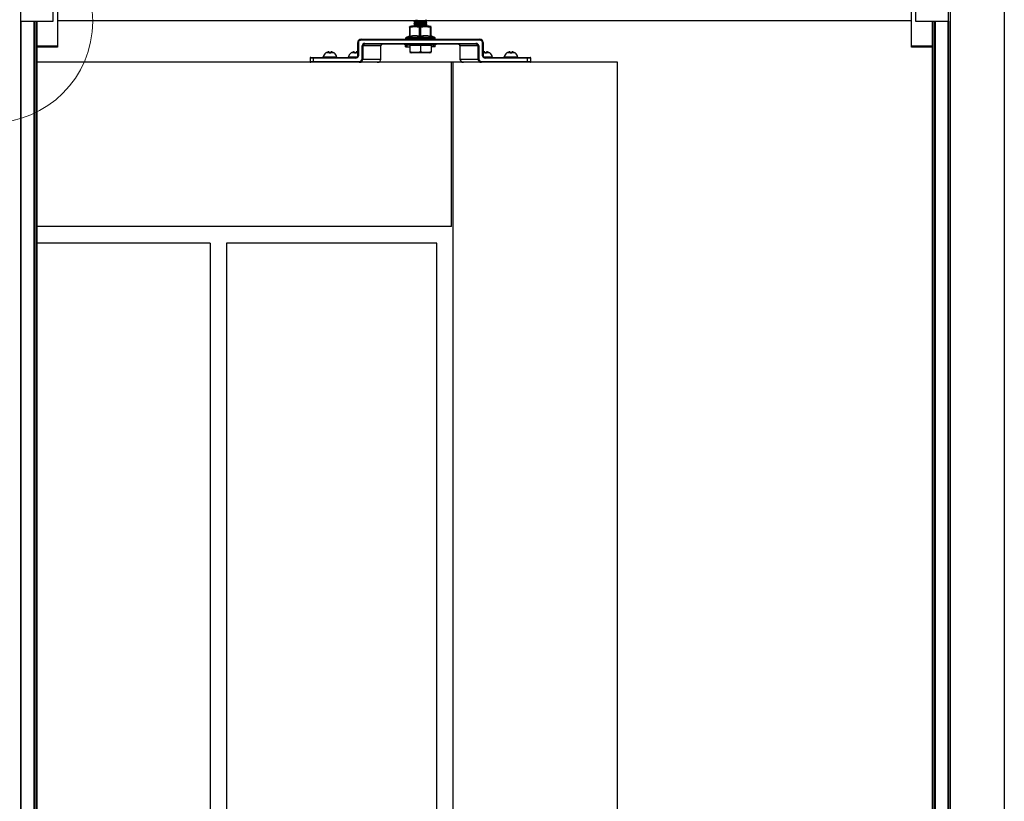
# Model space of a CAD drawing. Extents: x -264 to 1708, y -15 to 1162.
# Drawn here: x 1422 to 1564, y 733 to 846 of the extents above; entities that cross this region are included whole.
import ezdxf

# ---------------------------------------------------------------- set-up
doc = ezdxf.new("R2010")
doc.units = 0
doc.header["$MEASUREMENT"] = 0
doc.layers.get('0').update_dxf_attribs({"lineweight": 0})

msp = doc.modelspace()

# ---------------------------------------------------------------- linework, layer by layer
at = {"color": 18, "lineweight": 25, "true_color": 0x000000}
for p, q in [((1421.99, 853.18), (1421.99, 846.05)), ((1427.34, 853.35), (1427.34, 842.5)), ((1550.95, 842.5), (1550.95, 853.35)), ((1556.3, 846.05), (1556.3, 853.18)), ((1556.54, 853.18), (1556.54, 368)), ((1564.38, 853.18), (1564.38, 368)), ((1426.74, 846.05), (1426.74, 848.37)), ((1551.55, 848.37), (1551.55, 846.05)), ((1421.99, 846.05), (1421.99, 623.67)), ((1421.99, 846.05), (1426.74, 846.05)), ((1422.06, 846.05), (1422.06, 623.76)), ((1423.92, 846.05), (1423.92, 623.77)), ((1423.99, 846.05), (1423.99, 623.77)), ((1424.06, 846.05), (1424.06, 623.77)), ((1424.3, 846.05), (1424.3, 623.77)), ((1424.37, 846.05), (1424.37, 623.76)), ((1427.34, 846.17), (1550.95, 846.17)), ((1478.3, 845.23), (1478.3, 843.92)), ((1478.58, 845.34), (1478.33, 845.28)), ((1478.36, 845.23), (1478.36, 843.92)), ((1481.16, 845.34), (1478.58, 845.34)), ((1478.92, 846.03), (1478.92, 846)), ((1478.92, 845.74), (1478.92, 845.7)), ((1478.92, 845.44), (1478.92, 845.4)), ((1479.01, 845.38), (1479.07, 845.34)), ((1479.75, 843.92), (1479.75, 845.23)), ((1479.87, 845.23), (1479.87, 843.92)), ((1480.74, 845.34), (1480.66, 845.39)), ((1480.82, 846.14), (1480.82, 846.17)), ((1480.82, 845.85), (1480.82, 845.88)), ((1480.82, 845.55), (1480.82, 845.59)), ((1481.42, 845.28), (1481.16, 845.34)), ((1481.33, 843.92), (1481.33, 845.23)), ((1481.39, 845.23), (1481.42, 845.25)), ((1481.39, 845.23), (1481.39, 843.92)), ((1481.45, 843.92), (1481.45, 845.23)), ((1481.45, 843.92), (1481.45, 845.23)), ((1551.55, 846.05), (1556.3, 846.05)), ((1553.92, 846.05), (1553.92, 623.76)), ((1553.99, 846.05), (1553.99, 623.77)), ((1554.23, 846.05), (1554.23, 623.77)), ((1554.3, 846.05), (1554.3, 623.77)), ((1554.37, 846.05), (1554.37, 623.77)), ((1556.23, 846.05), (1556.23, 623.76)), ((1556.3, 846.05), (1556.3, 623.67)), ((1478.25, 843.88), (1477.81, 843.71)), ((1477.81, 843.71), (1481.94, 843.71)), ((1478.22, 843.78), (1478.25, 843.88)), ((1478.3, 843.92), (1478.36, 843.92)), ((1479.75, 843.92), (1479.87, 843.92)), ((1481.33, 843.92), (1481.39, 843.92)), ((1481.45, 843.92), (1481.45, 843.92)), ((1481.94, 843.71), (1481.5, 843.88)), ((1424.37, 842.5), (1427.34, 842.5)), ((1427.34, 842.31), (1424.37, 842.31)), ((1427.34, 842.5), (1427.34, 842.31)), ((1470.77, 842.97), (1470.77, 841.06)), ((1470.77, 842.97), (1470.89, 842.97)), ((1470.89, 842.97), (1470.89, 841.06)), ((1471.3, 843.44), (1488.45, 843.44)), ((1471.3, 843.44), (1471.3, 843.32)), ((1488.45, 843.32), (1471.3, 843.32)), ((1471.44, 840.59), (1471.44, 842.49)), ((1471.44, 842.49), (1471.54, 842.49)), ((1471.54, 842.49), (1471.54, 840.59)), ((1474.15, 842.49), (1471.54, 842.49)), ((1471.85, 842.85), (1487.9, 842.85)), ((1471.85, 842.85), (1471.85, 842.73)), ((1487.9, 842.73), (1471.85, 842.73)), ((1474.15, 840.59), (1474.15, 842.49)), ((1474.16, 842.49), (1474.15, 842.49)), ((1474.16, 840.59), (1474.16, 842.49)), ((1477.71, 842.61), (1477.71, 842.37)), ((1477.71, 842.61), (1477.72, 842.61)), ((1477.72, 842.37), (1477.71, 842.37)), ((1477.72, 842.61), (1477.72, 842.37)), ((1477.73, 842.61), (1477.72, 842.61)), ((1477.73, 842.37), (1477.72, 842.37)), ((1477.73, 843.6), (1477.73, 843.46)), ((1482.01, 843.6), (1477.73, 843.6)), ((1477.78, 843.46), (1477.73, 843.46)), ((1477.97, 842.61), (1477.73, 842.61)), ((1477.73, 842.37), (1477.73, 842.61)), ((1477.73, 842.37), (1477.97, 842.37)), ((1477.76, 843.46), (1477.76, 843.44)), ((1477.78, 843.46), (1477.78, 843.44)), ((1477.97, 842.61), (1477.97, 842.73)), ((1477.97, 842.37), (1477.97, 842.61)), ((1478.49, 842.61), (1477.97, 842.61)), ((1477.97, 842.37), (1478.33, 842.37)), ((1478.71, 843.46), (1478.13, 843.46)), ((1478.13, 843.46), (1478.13, 843.44)), ((1478.33, 842.58), (1478.33, 841.59)), ((1478.33, 842.58), (1479.87, 842.58)), ((1478.49, 842.73), (1478.49, 842.58)), ((1478.71, 843.46), (1478.71, 843.44)), ((1480.32, 843.46), (1479.52, 843.46)), ((1479.52, 843.46), (1479.52, 843.44)), ((1479.87, 842.58), (1479.87, 841.59)), ((1479.87, 842.58), (1481.42, 842.58)), ((1480.32, 843.46), (1480.32, 843.44)), ((1481.67, 843.46), (1481.12, 843.46)), ((1481.12, 843.46), (1481.12, 843.44)), ((1481.25, 842.58), (1481.25, 842.73)), ((1481.78, 842.61), (1481.25, 842.61)), ((1481.42, 842.58), (1481.42, 841.59)), ((1481.78, 842.37), (1481.42, 842.37)), ((1481.67, 843.46), (1481.67, 843.44)), ((1481.78, 842.73), (1481.78, 842.61)), ((1482.01, 842.61), (1481.78, 842.61)), ((1481.78, 842.37), (1481.78, 842.61)), ((1482.01, 842.37), (1481.78, 842.37)), ((1482.01, 843.46), (1481.98, 843.46)), ((1481.98, 843.46), (1481.98, 843.44)), ((1482.01, 843.46), (1482.01, 843.6)), ((1482.01, 842.37), (1482.01, 842.61)), ((1482.03, 842.61), (1482.01, 842.61)), ((1482.03, 842.37), (1482.01, 842.37)), ((1482.03, 842.37), (1482.03, 842.61)), ((1482.03, 842.37), (1482.03, 842.61)), ((1482.03, 842.61), (1482.03, 842.61)), ((1482.03, 842.37), (1482.03, 842.37)), ((1485.58, 842.49), (1485.58, 840.59)), ((1485.6, 842.49), (1485.58, 842.49)), ((1488.21, 842.49), (1485.6, 842.49)), ((1485.6, 842.49), (1485.6, 840.59)), ((1487.9, 842.73), (1487.9, 842.85)), ((1488.21, 842.49), (1488.31, 842.49)), ((1488.21, 840.59), (1488.21, 842.49)), ((1488.31, 842.49), (1488.31, 840.59)), ((1488.45, 843.44), (1488.45, 843.32)), ((1488.86, 841.06), (1488.86, 842.97)), ((1488.98, 842.97), (1488.86, 842.97)), ((1488.98, 841.06), (1488.98, 842.97)), ((1550.95, 842.31), (1550.95, 842.5)), ((1550.95, 842.5), (1553.92, 842.5)), ((1553.92, 842.31), (1550.95, 842.31)), ((1464.01, 840.83), (1464.37, 840.83)), ((1464.37, 840.83), (1470.48, 840.83)), ((1464.37, 840.83), (1464.37, 840.71)), ((1465.77, 840.88), (1465.77, 840.83)), ((1467.79, 840.88), (1465.77, 840.88)), ((1466.18, 841.47), (1466.2, 841.47)), ((1467.37, 841.47), (1466.18, 841.47)), ((1466.65, 841.47), (1466.64, 841.64)), ((1466.65, 841.47), (1466.91, 841.47)), ((1466.91, 841.64), (1466.91, 841.47)), ((1467.36, 841.47), (1467.37, 841.47)), ((1467.79, 840.83), (1467.79, 840.88)), ((1469.43, 840.88), (1469.43, 840.83)), ((1470.68, 840.88), (1469.43, 840.88)), ((1469.84, 841.47), (1469.86, 841.47)), ((1470.77, 841.47), (1469.84, 841.47)), ((1470.31, 841.47), (1470.3, 841.64)), ((1470.31, 841.47), (1470.57, 841.47)), ((1470.48, 840.83), (1470.48, 840.71)), ((1470.57, 841.64), (1470.57, 841.47)), ((1470.89, 841.06), (1470.77, 841.06)), ((1478.33, 841.53), (1478.56, 841.47)), ((1481.18, 841.47), (1478.56, 841.47)), ((1481.18, 841.47), (1481.42, 841.53)), ((1488.98, 841.06), (1488.86, 841.06)), ((1489.91, 841.47), (1488.98, 841.47)), ((1490.32, 840.88), (1489.07, 840.88)), ((1489.18, 841.47), (1489.18, 841.64)), ((1489.18, 841.47), (1489.44, 841.47)), ((1489.27, 840.83), (1495.38, 840.83)), ((1489.27, 840.83), (1489.27, 840.71)), ((1489.45, 841.64), (1489.44, 841.47)), ((1489.89, 841.47), (1489.91, 841.47)), ((1490.32, 840.83), (1490.32, 840.88)), ((1491.96, 840.88), (1491.96, 840.83)), ((1493.98, 840.88), (1491.96, 840.88)), ((1492.38, 841.47), (1492.39, 841.47)), ((1493.57, 841.47), (1492.38, 841.47)), ((1492.84, 841.47), (1492.84, 841.64)), ((1492.84, 841.47), (1493.1, 841.47)), ((1493.11, 841.64), (1493.1, 841.47)), ((1493.55, 841.47), (1493.57, 841.47)), ((1493.98, 840.83), (1493.98, 840.88)), ((1495.38, 840.83), (1495.74, 840.83)), ((1495.38, 840.83), (1495.38, 840.71)), ((1484.39, 840.11), (1424.37, 840.11)), ((1463.89, 840.71), (1463.89, 840.23)), ((1464.37, 840.71), (1463.89, 840.71)), ((1463.89, 840.23), (1464.37, 840.23)), ((1464.37, 840.71), (1464.37, 840.23)), ((1470.48, 840.71), (1464.37, 840.71)), ((1464.37, 840.23), (1471.03, 840.23)), ((1464.37, 840.23), (1464.37, 840.11)), ((1471.02, 840.14), (1471.01, 840.14)), ((1471.01, 840.12), (1471.01, 840.11)), ((1471.03, 840.23), (1471.03, 840.11)), ((1471.44, 840.59), (1471.54, 840.59)), ((1471.54, 840.59), (1474.15, 840.59)), ((1474.16, 840.59), (1474.15, 840.59)), ((1484.39, 816.34), (1484.39, 840.11)), ((1484.63, 840.11), (1484.39, 840.11)), ((1484.63, 620.1), (1484.63, 840.11)), ((1508.4, 840.11), (1484.63, 840.11)), ((1485.6, 840.59), (1485.58, 840.59)), ((1485.6, 840.59), (1488.21, 840.59)), ((1488.21, 840.59), (1488.31, 840.59)), ((1488.72, 840.23), (1495.38, 840.23)), ((1488.72, 840.11), (1488.72, 840.23)), ((1495.38, 840.71), (1489.27, 840.71)), ((1495.38, 840.23), (1495.38, 840.71)), ((1495.85, 840.71), (1495.38, 840.71)), ((1495.38, 840.11), (1495.38, 840.23)), ((1495.38, 840.23), (1495.85, 840.23)), ((1495.85, 840.23), (1495.85, 840.71)), ((1508.4, 620.1), (1508.4, 840.11)), ((1484.39, 816.34), (1424.37, 816.34)), ((1449.45, 813.96), (1424.37, 813.96)), ((1449.45, 813.96), (1449.45, 620.1)), ((1451.82, 813.96), (1451.82, 620.1)), ((1482.25, 813.96), (1451.82, 813.96)), ((1482.25, 620.1), (1482.25, 813.96))]:
    msp.add_line(p, q, dxfattribs=at)
at = {"color": 18, "lineweight": 18, "true_color": 0x000000}
msp.add_circle((1417.75, 846.04), 14.69, dxfattribs=at)
at = {"color": 18, "lineweight": 25, "true_color": 0x000000}
for points, knots in [([(1478.33, 845.25), (1478.32, 845.26), (1478.32, 845.27), (1478.31, 845.26), (1478.31, 845.26), (1478.3, 845.24), (1478.3, 845.23)], [0, 0, 0, 0, 1, 1, 1, 2, 2, 2, 2]), ([(1478.36, 845.23), (1478.35, 845.23), (1478.34, 845.22), (1478.33, 845.22), (1478.32, 845.22), (1478.31, 845.22), (1478.31, 845.22), (1478.3, 845.22), (1478.3, 845.23), (1478.3, 845.23), (1478.3, 845.23), (1478.3, 845.23), (1478.3, 845.23)], [0, 0, 0, 0, 1, 1, 1, 2, 2, 2, 3, 3, 3, 4, 4, 4, 4]), ([(1478.36, 845.23), (1478.59, 845.25), (1478.82, 845.28), (1479.05, 845.28), (1479.28, 845.28), (1479.52, 845.25), (1479.75, 845.23)], [0, 0, 0, 0, 1, 1, 1, 2, 2, 2, 2]), ([(1480.79, 846.14), (1480.8, 846.14), (1480.8, 846.13), (1480.79, 846.13), (1480.77, 846.12), (1480.68, 846.12), (1480.57, 846.11), (1480.46, 846.1), (1480.33, 846.09), (1480.18, 846.09), (1480.09, 846.08), (1479.98, 846.08), (1479.88, 846.07), (1479.78, 846.07), (1479.67, 846.06), (1479.58, 846.06), (1479.46, 846.05), (1479.35, 846.04), (1479.25, 846.04), (1479.16, 846.03), (1479.08, 846.02), (1479.02, 846.02), (1478.95, 846.01), (1478.91, 846), (1478.92, 846), (1478.93, 845.99), (1478.97, 845.98), (1479.02, 845.98)], [0, 0, 0, 0, 1, 1, 1, 2, 2, 2, 3, 3, 3, 4, 4, 4, 5, 5, 5, 6, 6, 6, 7, 7, 7, 8, 8, 8, 9, 9, 9, 9]), ([(1480.79, 845.84), (1480.8, 845.84), (1480.8, 845.84), (1480.79, 845.84), (1480.77, 845.83), (1480.68, 845.82), (1480.57, 845.81), (1480.46, 845.8), (1480.33, 845.8), (1480.18, 845.79), (1480.09, 845.78), (1479.98, 845.78), (1479.88, 845.77), (1479.78, 845.77), (1479.67, 845.76), (1479.58, 845.76), (1479.46, 845.75), (1479.35, 845.75), (1479.25, 845.74), (1479.16, 845.73), (1479.08, 845.73), (1479.02, 845.72), (1478.95, 845.71), (1478.91, 845.71), (1478.92, 845.7), (1478.93, 845.69), (1478.97, 845.69), (1479.02, 845.68)], [0, 0, 0, 0, 1, 1, 1, 2, 2, 2, 3, 3, 3, 4, 4, 4, 5, 5, 5, 6, 6, 6, 7, 7, 7, 8, 8, 8, 9, 9, 9, 9]), ([(1480.79, 845.55), (1480.8, 845.54), (1480.8, 845.54), (1480.79, 845.54), (1480.77, 845.53), (1480.68, 845.52), (1480.57, 845.51), (1480.46, 845.51), (1480.33, 845.5), (1480.18, 845.49), (1480.09, 845.49), (1479.98, 845.48), (1479.88, 845.48), (1479.78, 845.47), (1479.67, 845.47), (1479.58, 845.46), (1479.46, 845.45), (1479.35, 845.45), (1479.25, 845.44), (1479.16, 845.44), (1479.08, 845.43), (1479.02, 845.42), (1478.95, 845.42), (1478.91, 845.41), (1478.92, 845.4), (1478.93, 845.39), (1478.97, 845.39), (1479.02, 845.38)], [0, 0, 0, 0, 1, 1, 1, 2, 2, 2, 3, 3, 3, 4, 4, 4, 5, 5, 5, 6, 6, 6, 7, 7, 7, 8, 8, 8, 9, 9, 9, 9]), ([(1480.79, 846.17), (1480.79, 846.17), (1480.8, 846.17), (1480.79, 846.17), (1480.78, 846.16), (1480.69, 846.15), (1480.58, 846.15), (1480.47, 846.14), (1480.34, 846.13), (1480.2, 846.12), (1480.06, 846.12), (1479.9, 846.11), (1479.75, 846.1), (1479.59, 846.09), (1479.45, 846.09), (1479.32, 846.08), (1479.19, 846.07), (1479.09, 846.06), (1479.02, 846.06), (1478.96, 846.05), (1478.94, 846.04), (1478.92, 846.03)], [0, 0, 0, 0, 1, 1, 1, 2, 2, 2, 3, 3, 3, 4, 4, 4, 5, 5, 5, 6, 6, 6, 7, 7, 7, 7]), ([(1479.15, 846.15), (1479.13, 846.13), (1479.11, 846.12), (1479.08, 846.1), (1479.06, 846.08), (1479.03, 846.07), (1479.01, 846.05)], [0, 0, 0, 0, 1, 1, 1, 2, 2, 2, 2]), ([(1479.01, 845.98), (1479.03, 845.96), (1479.05, 845.94), (1479.08, 845.93), (1479.1, 845.91), (1479.13, 845.9), (1479.15, 845.88)], [0, 0, 0, 0, 1, 1, 1, 2, 2, 2, 2]), ([(1479.15, 845.85), (1479.13, 845.83), (1479.11, 845.82), (1479.08, 845.8), (1479.06, 845.79), (1479.03, 845.77), (1479.01, 845.76)], [0, 0, 0, 0, 1, 1, 1, 2, 2, 2, 2]), ([(1479.01, 845.68), (1479.03, 845.66), (1479.05, 845.65), (1479.08, 845.63), (1479.1, 845.62), (1479.13, 845.6), (1479.15, 845.59)], [0, 0, 0, 0, 1, 1, 1, 2, 2, 2, 2]), ([(1479.15, 845.55), (1479.13, 845.54), (1479.11, 845.52), (1479.08, 845.51), (1479.06, 845.49), (1479.03, 845.47), (1479.01, 845.46)], [0, 0, 0, 0, 1, 1, 1, 2, 2, 2, 2]), ([(1480.65, 845.75), (1480.64, 845.74), (1480.62, 845.74), (1480.58, 845.73), (1480.54, 845.73), (1480.48, 845.72), (1480.4, 845.72), (1480.33, 845.71), (1480.24, 845.7), (1480.15, 845.7), (1480.05, 845.69), (1479.95, 845.69), (1479.85, 845.68), (1479.75, 845.67), (1479.65, 845.67), (1479.56, 845.66), (1479.46, 845.65), (1479.38, 845.65), (1479.31, 845.64), (1479.24, 845.64), (1479.19, 845.63), (1479.14, 845.62), (1479.1, 845.62), (1479.06, 845.61), (1479.08, 845.61), (1479.08, 845.61), (1479.08, 845.61), (1479.08, 845.61)], [0, 0, 0, 0, 1, 1, 1, 2, 2, 2, 3, 3, 3, 4, 4, 4, 5, 5, 5, 6, 6, 6, 7, 7, 7, 8, 8, 8, 9, 9, 9, 9]), ([(1479.08, 846.17), (1479.08, 846.17), (1479.08, 846.17), (1479.08, 846.16), (1479.08, 846.15), (1479.08, 846.14), (1479.08, 846.13)], [0, 0, 0, 0, 1, 1, 1, 2, 2, 2, 2]), ([(1479.08, 845.9), (1479.08, 845.89), (1479.08, 845.88), (1479.08, 845.87), (1479.08, 845.85), (1479.08, 845.84), (1479.08, 845.83)], [0, 0, 0, 0, 1, 1, 1, 2, 2, 2, 2]), ([(1479.08, 845.61), (1479.08, 845.59), (1479.08, 845.58), (1479.08, 845.57), (1479.08, 845.56), (1479.08, 845.54), (1479.08, 845.53)], [0, 0, 0, 0, 1, 1, 1, 2, 2, 2, 2]), ([(1480.65, 846.05), (1480.65, 846.05), (1480.65, 846.04), (1480.64, 846.04), (1480.63, 846.04), (1480.58, 846.03), (1480.52, 846.02), (1480.46, 846.02), (1480.39, 846.01), (1480.31, 846.01), (1480.22, 846), (1480.12, 845.99), (1480.02, 845.99), (1479.93, 845.98), (1479.83, 845.97), (1479.73, 845.97), (1479.63, 845.96), (1479.53, 845.96), (1479.44, 845.95), (1479.36, 845.94), (1479.29, 845.94), (1479.23, 845.93), (1479.17, 845.93), (1479.12, 845.92), (1479.1, 845.91), (1479.09, 845.91), (1479.09, 845.91), (1479.09, 845.9)], [0, 0, 0, 0, 1, 1, 1, 2, 2, 2, 3, 3, 3, 4, 4, 4, 5, 5, 5, 6, 6, 6, 7, 7, 7, 8, 8, 8, 9, 9, 9, 9]), ([(1479.47, 846.17), (1479.43, 846.17), (1479.38, 846.17), (1479.35, 846.17), (1479.26, 846.16), (1479.19, 846.15), (1479.16, 846.15), (1479.16, 846.15), (1479.16, 846.15), (1479.16, 846.15)], [0, 0, 0, 0, 1, 1, 1, 2, 2, 2, 3, 3, 3, 3]), ([(1480.65, 845.68), (1480.66, 845.68), (1480.66, 845.68), (1480.66, 845.68), (1480.67, 845.67), (1480.63, 845.66), (1480.58, 845.66), (1480.53, 845.65), (1480.48, 845.65), (1480.4, 845.64), (1480.33, 845.63), (1480.24, 845.63), (1480.15, 845.62), (1480.05, 845.62), (1479.95, 845.61), (1479.85, 845.6), (1479.75, 845.6), (1479.65, 845.59), (1479.56, 845.59), (1479.46, 845.58), (1479.38, 845.57), (1479.31, 845.57), (1479.25, 845.56), (1479.2, 845.56), (1479.16, 845.55)], [0, 0, 0, 0, 1, 1, 1, 2, 2, 2, 3, 3, 3, 4, 4, 4, 5, 5, 5, 6, 6, 6, 7, 7, 7, 8, 8, 8, 8]), ([(1480.65, 845.98), (1480.65, 845.97), (1480.65, 845.97), (1480.64, 845.97), (1480.63, 845.96), (1480.58, 845.95), (1480.52, 845.95), (1480.46, 845.94), (1480.39, 845.94), (1480.31, 845.93), (1480.22, 845.92), (1480.12, 845.92), (1480.02, 845.91), (1479.93, 845.91), (1479.82, 845.9), (1479.73, 845.89), (1479.63, 845.89), (1479.53, 845.88), (1479.44, 845.88), (1479.36, 845.87), (1479.28, 845.86), (1479.23, 845.86), (1479.2, 845.86), (1479.19, 845.85), (1479.17, 845.85)], [0, 0, 0, 0, 1, 1, 1, 2, 2, 2, 3, 3, 3, 4, 4, 4, 5, 5, 5, 6, 6, 6, 7, 7, 7, 8, 8, 8, 8]), ([(1480.64, 845.45), (1480.64, 845.45), (1480.64, 845.45), (1480.63, 845.44), (1480.61, 845.44), (1480.55, 845.43), (1480.49, 845.43), (1480.42, 845.42), (1480.35, 845.41), (1480.26, 845.41), (1480.17, 845.4), (1480.07, 845.4), (1479.97, 845.39), (1479.87, 845.38), (1479.77, 845.38), (1479.67, 845.37), (1479.57, 845.37), (1479.48, 845.36), (1479.4, 845.35), (1479.36, 845.35), (1479.32, 845.35), (1479.28, 845.34)], [0, 0, 0, 0, 1, 1, 1, 2, 2, 2, 3, 3, 3, 4, 4, 4, 5, 5, 5, 6, 6, 6, 7, 7, 7, 7]), ([(1479.87, 845.23), (1479.86, 845.23), (1479.85, 845.22), (1479.83, 845.22), (1479.82, 845.22), (1479.81, 845.22), (1479.8, 845.22), (1479.78, 845.22), (1479.77, 845.23), (1479.76, 845.23), (1479.76, 845.23), (1479.75, 845.23), (1479.75, 845.23)], [0, 0, 0, 0, 1, 1, 1, 2, 2, 2, 3, 3, 3, 4, 4, 4, 4]), ([(1479.87, 845.23), (1480.11, 845.25), (1480.35, 845.28), (1480.59, 845.28), (1480.84, 845.28), (1481.08, 845.25), (1481.33, 845.23)], [0, 0, 0, 0, 1, 1, 1, 2, 2, 2, 2]), ([(1480.65, 845.38), (1480.65, 845.38), (1480.65, 845.37), (1480.63, 845.37), (1480.61, 845.36), (1480.56, 845.36), (1480.49, 845.35), (1480.45, 845.35), (1480.41, 845.35), (1480.38, 845.34)], [0, 0, 0, 0, 1, 1, 1, 2, 2, 2, 3, 3, 3, 3]), ([(1480.66, 846.05), (1480.68, 846.06), (1480.71, 846.08), (1480.74, 846.09), (1480.77, 846.11), (1480.79, 846.13), (1480.82, 846.14)], [0, 0, 0, 0, 1, 1, 1, 2, 2, 2, 2]), ([(1480.66, 845.98), (1480.66, 845.99), (1480.66, 846), (1480.66, 846.01), (1480.66, 846.03), (1480.66, 846.04), (1480.66, 846.05)], [0, 0, 0, 0, 1, 1, 1, 2, 2, 2, 2]), ([(1480.82, 845.89), (1480.79, 845.9), (1480.76, 845.92), (1480.74, 845.94), (1480.71, 845.95), (1480.69, 845.96), (1480.66, 845.98)], [0, 0, 0, 0, 1, 1, 1, 2, 2, 2, 2]), ([(1480.66, 845.75), (1480.68, 845.77), (1480.71, 845.78), (1480.74, 845.8), (1480.77, 845.81), (1480.79, 845.83), (1480.82, 845.84)], [0, 0, 0, 0, 1, 1, 1, 2, 2, 2, 2]), ([(1480.66, 845.68), (1480.66, 845.69), (1480.66, 845.71), (1480.66, 845.72), (1480.66, 845.73), (1480.66, 845.74), (1480.66, 845.75)], [0, 0, 0, 0, 1, 1, 1, 2, 2, 2, 2]), ([(1480.82, 845.59), (1480.79, 845.61), (1480.76, 845.62), (1480.74, 845.64), (1480.71, 845.65), (1480.69, 845.67), (1480.66, 845.68)], [0, 0, 0, 0, 1, 1, 1, 2, 2, 2, 2]), ([(1480.66, 845.45), (1480.68, 845.47), (1480.71, 845.48), (1480.74, 845.5), (1480.77, 845.52), (1480.79, 845.53), (1480.82, 845.55)], [0, 0, 0, 0, 1, 1, 1, 2, 2, 2, 2]), ([(1480.66, 845.38), (1480.66, 845.4), (1480.66, 845.41), (1480.66, 845.42), (1480.66, 845.43), (1480.66, 845.44), (1480.66, 845.46)], [0, 0, 0, 0, 1, 1, 1, 2, 2, 2, 2]), ([(1481.39, 845.23), (1481.39, 845.23), (1481.39, 845.22), (1481.38, 845.22), (1481.38, 845.22), (1481.37, 845.22), (1481.36, 845.22), (1481.35, 845.22), (1481.34, 845.23), (1481.33, 845.23), (1481.33, 845.23), (1481.33, 845.23), (1481.33, 845.23)], [0, 0, 0, 0, 1, 1, 1, 2, 2, 2, 3, 3, 3, 4, 4, 4, 4]), ([(1478.36, 843.92), (1478.36, 843.92), (1478.36, 843.92), (1478.36, 843.92), (1478.35, 843.9), (1478.35, 843.89), (1478.34, 843.88), (1478.34, 843.88), (1478.34, 843.87), (1478.34, 843.87), (1478.33, 843.86), (1478.31, 843.84), (1478.3, 843.83), (1478.3, 843.83), (1478.29, 843.83), (1478.29, 843.82), (1478.27, 843.81), (1478.24, 843.79), (1478.22, 843.78), (1478.22, 843.78), (1478.22, 843.78), (1478.22, 843.78)], [0, 0, 0, 0, 1, 1, 1, 2, 2, 2, 3, 3, 3, 4, 4, 4, 5, 5, 5, 6, 6, 6, 7, 7, 7, 7]), ([(1479.81, 843.78), (1479.54, 843.83), (1479.28, 843.88), (1479.01, 843.89), (1478.9, 843.89), (1478.79, 843.88), (1478.68, 843.87), (1478.52, 843.85), (1478.37, 843.82), (1478.22, 843.78)], [0, 0, 0, 0, 1, 1, 1, 2, 2, 2, 3, 3, 3, 3]), ([(1478.22, 843.78), (1478.22, 843.78), (1478.22, 843.78), (1478.22, 843.78), (1478.23, 843.79), (1478.25, 843.81), (1478.26, 843.82), (1478.26, 843.83), (1478.27, 843.83), (1478.27, 843.83), (1478.28, 843.84), (1478.29, 843.86), (1478.29, 843.87), (1478.29, 843.87), (1478.29, 843.88), (1478.29, 843.88), (1478.3, 843.88), (1478.3, 843.89), (1478.3, 843.89)], [0, 0, 0, 0, 1, 1, 1, 2, 2, 2, 3, 3, 3, 4, 4, 4, 5, 5, 5, 6, 6, 6, 6]), ([(1478.3, 843.91), (1478.3, 843.9), (1478.3, 843.9), (1478.3, 843.9), (1478.3, 843.9), (1478.28, 843.89), (1478.26, 843.88)], [0, 0, 0, 0, 1, 1, 1, 2, 2, 2, 2]), ([(1478.3, 843.92), (1478.3, 843.91), (1478.3, 843.9), (1478.3, 843.9), (1478.3, 843.89), (1478.3, 843.89), (1478.3, 843.89)], [0, 0, 0, 0, 1, 1, 1, 2, 2, 2, 2]), ([(1478.3, 843.89), (1478.3, 843.9), (1478.3, 843.91), (1478.3, 843.92), (1478.3, 843.92), (1478.3, 843.92), (1478.3, 843.92)], [0, 0, 0, 0, 1, 1, 1, 2, 2, 2, 2]), ([(1478.36, 843.92), (1478.59, 843.96), (1478.82, 844), (1479.05, 844), (1479.29, 844), (1479.52, 843.96), (1479.75, 843.92)], [0, 0, 0, 0, 1, 1, 1, 2, 2, 2, 2]), ([(1479.81, 843.78), (1479.81, 843.78), (1479.81, 843.78), (1479.81, 843.78), (1479.8, 843.79), (1479.79, 843.81), (1479.78, 843.82), (1479.78, 843.83), (1479.78, 843.83), (1479.78, 843.83), (1479.77, 843.84), (1479.77, 843.86), (1479.76, 843.87), (1479.76, 843.87), (1479.76, 843.88), (1479.76, 843.88), (1479.76, 843.89), (1479.75, 843.9), (1479.75, 843.92), (1479.75, 843.92), (1479.75, 843.92), (1479.75, 843.92)], [0, 0, 0, 0, 1, 1, 1, 2, 2, 2, 3, 3, 3, 4, 4, 4, 5, 5, 5, 6, 6, 6, 7, 7, 7, 7]), ([(1479.87, 843.92), (1479.87, 843.92), (1479.87, 843.92), (1479.87, 843.92), (1479.87, 843.9), (1479.87, 843.89), (1479.86, 843.88), (1479.86, 843.88), (1479.86, 843.87), (1479.86, 843.87), (1479.85, 843.86), (1479.85, 843.84), (1479.84, 843.83), (1479.84, 843.83), (1479.84, 843.83), (1479.84, 843.82), (1479.83, 843.81), (1479.82, 843.79), (1479.81, 843.78), (1479.81, 843.78), (1479.81, 843.78), (1479.81, 843.78)], [0, 0, 0, 0, 1, 1, 1, 2, 2, 2, 3, 3, 3, 4, 4, 4, 5, 5, 5, 6, 6, 6, 7, 7, 7, 7]), ([(1481.47, 843.78), (1481.33, 843.81), (1481.19, 843.84), (1481.05, 843.86), (1480.91, 843.88), (1480.77, 843.89), (1480.63, 843.89), (1480.57, 843.89), (1480.52, 843.88), (1480.46, 843.88), (1480.4, 843.88), (1480.34, 843.87), (1480.29, 843.87), (1480.2, 843.86), (1480.12, 843.85), (1480.05, 843.83), (1479.97, 843.82), (1479.89, 843.8), (1479.81, 843.78)], [0, 0, 0, 0, 1, 1, 1, 2, 2, 2, 3, 3, 3, 4, 4, 4, 5, 5, 5, 6, 6, 6, 6]), ([(1479.87, 843.92), (1480.11, 843.96), (1480.35, 844), (1480.6, 844), (1480.84, 844), (1481.08, 843.96), (1481.33, 843.92)], [0, 0, 0, 0, 1, 1, 1, 2, 2, 2, 2]), ([(1481.47, 843.78), (1481.46, 843.78), (1481.46, 843.78), (1481.46, 843.78), (1481.44, 843.79), (1481.41, 843.81), (1481.39, 843.82), (1481.39, 843.83), (1481.39, 843.83), (1481.38, 843.83), (1481.37, 843.84), (1481.36, 843.86), (1481.35, 843.87), (1481.34, 843.87), (1481.34, 843.88), (1481.34, 843.88), (1481.33, 843.89), (1481.33, 843.9), (1481.33, 843.92), (1481.33, 843.92), (1481.33, 843.92), (1481.33, 843.92)], [0, 0, 0, 0, 1, 1, 1, 2, 2, 2, 3, 3, 3, 4, 4, 4, 5, 5, 5, 6, 6, 6, 7, 7, 7, 7]), ([(1481.39, 843.92), (1481.4, 843.96), (1481.41, 844), (1481.42, 844), (1481.43, 844), (1481.44, 843.96), (1481.45, 843.92)], [0, 0, 0, 0, 1, 1, 1, 2, 2, 2, 2]), ([(1481.39, 843.92), (1481.39, 843.92), (1481.39, 843.92), (1481.39, 843.92), (1481.39, 843.9), (1481.39, 843.89), (1481.39, 843.88), (1481.39, 843.88), (1481.4, 843.87), (1481.4, 843.87), (1481.4, 843.86), (1481.41, 843.84), (1481.42, 843.83), (1481.42, 843.83), (1481.42, 843.83), (1481.42, 843.82), (1481.44, 843.81), (1481.45, 843.79), (1481.46, 843.78), (1481.46, 843.78), (1481.47, 843.78), (1481.47, 843.78)], [0, 0, 0, 0, 1, 1, 1, 2, 2, 2, 3, 3, 3, 4, 4, 4, 5, 5, 5, 6, 6, 6, 7, 7, 7, 7]), ([(1481.49, 843.88), (1481.49, 843.88), (1481.48, 843.88), (1481.48, 843.88), (1481.45, 843.89), (1481.45, 843.9), (1481.45, 843.91), (1481.44, 843.92), (1481.44, 843.92), (1481.44, 843.92), (1481.44, 843.92), (1481.44, 843.92), (1481.44, 843.92)], [0, 0, 0, 0, 1, 1, 1, 2, 2, 2, 3, 3, 3, 4, 4, 4, 4]), ([(1481.5, 843.88), (1481.49, 843.88), (1481.49, 843.88), (1481.49, 843.89), (1481.49, 843.9), (1481.48, 843.88), (1481.48, 843.87), (1481.48, 843.84), (1481.47, 843.81), (1481.47, 843.78)], [0, 0, 0, 0, 1, 1, 1, 2, 2, 2, 3, 3, 3, 3]), ([(1474.16, 842.49), (1474.16, 842.51), (1474.17, 842.52), (1474.17, 842.54), (1474.17, 842.55), (1474.18, 842.56), (1474.19, 842.58)], [0, 0, 0, 0, 1, 1, 1, 2, 2, 2, 2]), ([(1477.72, 842.61), (1477.72, 842.62), (1477.72, 842.63), (1477.71, 842.65), (1477.71, 842.66), (1477.7, 842.67), (1477.7, 842.68), (1477.69, 842.69), (1477.68, 842.7), (1477.66, 842.7), (1477.65, 842.71), (1477.64, 842.72), (1477.62, 842.72), (1477.59, 842.73), (1477.56, 842.73), (1477.52, 842.73), (1477.51, 842.73), (1477.51, 842.73), (1477.5, 842.73)], [0, 0, 0, 0, 1, 1, 1, 2, 2, 2, 3, 3, 3, 4, 4, 4, 5, 5, 5, 6, 6, 6, 6]), ([(1477.51, 842.73), (1477.54, 842.73), (1477.58, 842.73), (1477.61, 842.72), (1477.63, 842.72), (1477.65, 842.71), (1477.67, 842.7), (1477.68, 842.69), (1477.69, 842.68), (1477.7, 842.67), (1477.7, 842.66), (1477.71, 842.64), (1477.71, 842.63), (1477.71, 842.62), (1477.71, 842.62), (1477.71, 842.61)], [0, 0, 0, 0, 1, 1, 1, 2, 2, 2, 3, 3, 3, 4, 4, 4, 5, 5, 5, 5]), ([(1480.3, 843.46), (1480.27, 843.45), (1480.24, 843.45), (1480.2, 843.45), (1480.14, 843.45), (1480.08, 843.44), (1480.02, 843.44)], [0, 0, 0, 0, 1, 1, 1, 2, 2, 2, 2]), ([(1482.03, 842.61), (1482.04, 842.62), (1482.04, 842.63), (1482.04, 842.64), (1482.04, 842.66), (1482.05, 842.67), (1482.06, 842.68), (1482.07, 842.69), (1482.08, 842.7), (1482.09, 842.71), (1482.11, 842.71), (1482.13, 842.72), (1482.14, 842.72), (1482.17, 842.73), (1482.2, 842.73), (1482.22, 842.73)], [0, 0, 0, 0, 1, 1, 1, 2, 2, 2, 3, 3, 3, 4, 4, 4, 5, 5, 5, 5]), ([(1482.25, 842.73), (1482.22, 842.73), (1482.18, 842.73), (1482.15, 842.72), (1482.13, 842.72), (1482.11, 842.72), (1482.1, 842.71), (1482.08, 842.71), (1482.07, 842.7), (1482.07, 842.69), (1482.06, 842.69), (1482.06, 842.69), (1482.06, 842.68), (1482.05, 842.67), (1482.04, 842.66), (1482.03, 842.65), (1482.03, 842.63), (1482.03, 842.62), (1482.03, 842.61)], [0, 0, 0, 0, 1, 1, 1, 2, 2, 2, 3, 3, 3, 4, 4, 4, 5, 5, 5, 6, 6, 6, 6]), ([(1470.77, 841.06), (1470.77, 841.05), (1470.77, 841.03), (1470.76, 841.02), (1470.76, 841), (1470.75, 840.99), (1470.75, 840.98)], [0, 0, 0, 0, 1, 1, 1, 2, 2, 2, 2]), ([(1479.87, 841.59), (1479.62, 841.56), (1479.36, 841.53), (1479.11, 841.53), (1478.85, 841.53), (1478.59, 841.56), (1478.33, 841.59)], [0, 0, 0, 0, 1, 1, 1, 2, 2, 2, 2]), ([(1481.42, 841.59), (1481.16, 841.56), (1480.91, 841.53), (1480.65, 841.53), (1480.39, 841.53), (1480.13, 841.56), (1479.87, 841.59)], [0, 0, 0, 0, 1, 1, 1, 2, 2, 2, 2])]:
    msp.add_open_spline(points, degree=3, knots=knots, dxfattribs=at)
for points in [[(1480.8, 845.88), (1480.17, 845.85), (1479.54, 845.8), (1478.92, 845.74)], [(1480.8, 845.59), (1480.17, 845.55), (1479.54, 845.5), (1478.92, 845.44)], [(1477.81, 843.71), (1477.76, 843.69), (1477.73, 843.65), (1477.73, 843.6)], [(1482.01, 843.6), (1482.01, 843.65), (1481.98, 843.69), (1481.94, 843.71)], [(1471.3, 843.44), (1471.02, 843.44), (1470.79, 843.23), (1470.79, 842.97)], [(1471.3, 843.32), (1471.07, 843.32), (1470.89, 843.16), (1470.89, 842.97)], [(1471.85, 842.85), (1471.62, 842.85), (1471.44, 842.69), (1471.44, 842.49)], [(1471.85, 842.73), (1471.68, 842.73), (1471.54, 842.62), (1471.54, 842.49)], [(1474.17, 842.58), (1474.16, 842.55), (1474.15, 842.52), (1474.15, 842.49)], [(1474.46, 842.73), (1474.33, 842.73), (1474.22, 842.67), (1474.17, 842.58)], [(1477.73, 842.61), (1477.73, 842.67), (1477.68, 842.73), (1477.62, 842.73)], [(1482.13, 842.73), (1482.07, 842.73), (1482.01, 842.67), (1482.01, 842.61)], [(1485.6, 842.49), (1485.6, 842.62), (1485.46, 842.73), (1485.29, 842.73)], [(1488.31, 842.49), (1488.31, 842.69), (1488.13, 842.85), (1487.9, 842.85)], [(1488.21, 842.49), (1488.21, 842.62), (1488.07, 842.73), (1487.9, 842.73)], [(1488.96, 842.97), (1488.96, 843.23), (1488.73, 843.44), (1488.45, 843.44)], [(1488.86, 842.97), (1488.86, 843.16), (1488.68, 843.32), (1488.45, 843.32)], [(1464.01, 840.83), (1463.95, 840.83), (1463.89, 840.77), (1463.89, 840.71)], [(1466.18, 841.47), (1465.98, 841.33), (1465.83, 841.12), (1465.77, 840.88)], [(1466.64, 841.64), (1466.48, 841.62), (1466.33, 841.56), (1466.2, 841.47)], [(1467.36, 841.47), (1467.22, 841.56), (1467.07, 841.62), (1466.91, 841.64)], [(1467.79, 840.88), (1467.72, 841.12), (1467.57, 841.33), (1467.37, 841.47)], [(1469.84, 841.47), (1469.64, 841.33), (1469.49, 841.12), (1469.43, 840.88)], [(1470.3, 841.64), (1470.14, 841.62), (1469.99, 841.56), (1469.86, 841.47)], [(1470.48, 840.71), (1470.7, 840.71), (1470.89, 840.87), (1470.89, 841.06)], [(1470.48, 840.83), (1470.6, 840.83), (1470.71, 840.88), (1470.76, 840.97)], [(1470.77, 841.59), (1470.71, 841.62), (1470.64, 841.63), (1470.57, 841.64)], [(1488.86, 841.06), (1488.86, 840.87), (1489.04, 840.71), (1489.27, 840.71)], [(1488.96, 841.06), (1488.96, 840.93), (1489.1, 840.83), (1489.27, 840.83)], [(1489.18, 841.64), (1489.11, 841.63), (1489.04, 841.62), (1488.98, 841.59)], [(1489.89, 841.47), (1489.76, 841.56), (1489.61, 841.62), (1489.45, 841.64)], [(1490.32, 840.88), (1490.26, 841.12), (1490.11, 841.33), (1489.91, 841.47)], [(1492.38, 841.47), (1492.17, 841.33), (1492.03, 841.12), (1491.96, 840.88)], [(1492.84, 841.64), (1492.68, 841.62), (1492.53, 841.56), (1492.39, 841.47)], [(1493.55, 841.47), (1493.42, 841.56), (1493.27, 841.62), (1493.11, 841.64)], [(1493.98, 840.88), (1493.92, 841.12), (1493.77, 841.33), (1493.57, 841.47)], [(1495.85, 840.71), (1495.85, 840.77), (1495.8, 840.83), (1495.74, 840.83)], [(1463.89, 840.23), (1463.89, 840.17), (1463.95, 840.11), (1464.01, 840.11)], [(1471.03, 840.23), (1471.25, 840.23), (1471.44, 840.39), (1471.44, 840.59)], [(1471.03, 840.11), (1471.31, 840.11), (1471.54, 840.33), (1471.54, 840.59)], [(1473.63, 840.11), (1473.92, 840.11), (1474.15, 840.33), (1474.15, 840.59)], [(1485.6, 840.59), (1485.6, 840.33), (1485.83, 840.11), (1486.11, 840.11)], [(1488.21, 840.59), (1488.21, 840.33), (1488.44, 840.11), (1488.72, 840.11)], [(1488.31, 840.59), (1488.31, 840.39), (1488.5, 840.23), (1488.72, 840.23)], [(1495.74, 840.11), (1495.8, 840.11), (1495.85, 840.17), (1495.85, 840.23)]]:
    msp.add_open_spline(points, degree=3, dxfattribs=at)

doc.saveas('drawing.dxf')
